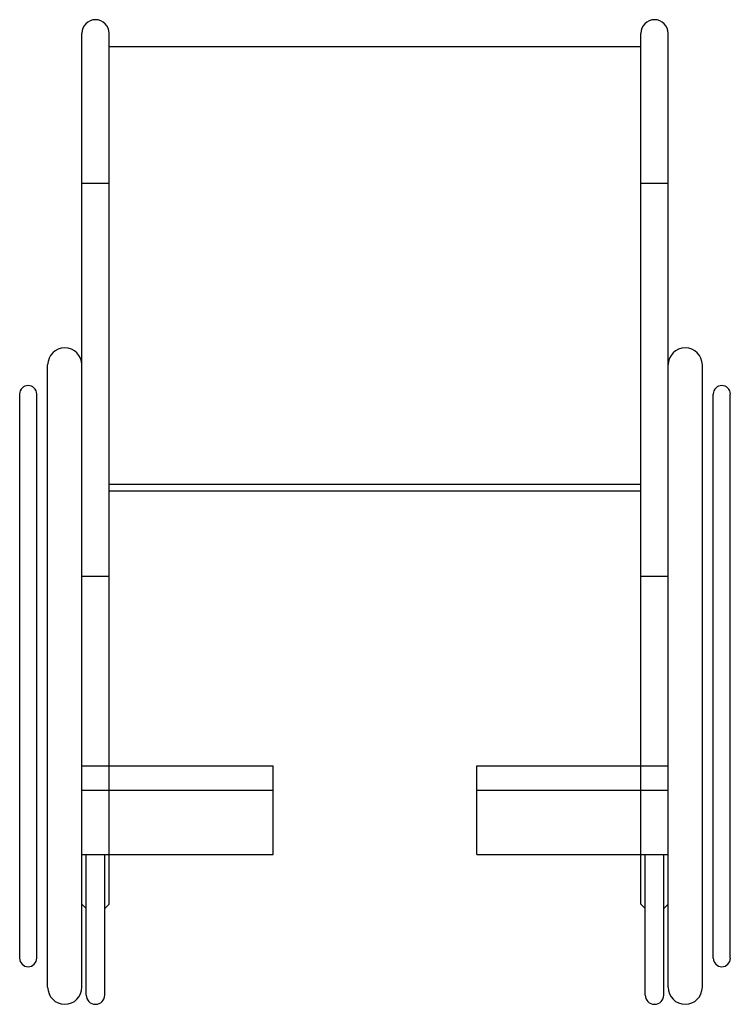
# Model space of a CAD drawing. Extents: x -0.36 to 0.36, y -0.52 to 0.48.
import ezdxf

# ---------------------------------------------------------------- set-up
doc = ezdxf.new("R2010")
doc.units = 0
doc.header["$MEASUREMENT"] = 0

msp = doc.modelspace()

# ---------------------------------------------------------------- linework, layer by layer
for p, q in [((-0.2995, -0.5067), (-0.2995, 0.4673)), ((-0.2716, -0.4218), (-0.2716, 0.4673)), ((0.2716, -0.4218), (0.2716, 0.4673)), ((0.2995, -0.5067), (0.2995, 0.4673)), ((-0.2716, 0.4538), (0.2716, 0.4538)), ((-0.2995, 0.3145), (-0.2716, 0.3145)), ((0.2716, 0.3145), (0.2995, 0.3145)), ((-0.3345, -0.5067), (-0.3345, 0.1287)), ((0.3345, -0.5067), (0.3345, 0.1287)), ((-0.3631, -0.4771), (-0.3631, 0.099)), ((-0.3456, -0.4771), (-0.3456, 0.099)), ((0.3456, -0.4771), (0.3456, 0.099)), ((0.3631, -0.4771), (0.3631, 0.099)), ((-0.2716, 0.007), (0.2716, 0.007)), ((-0.2716, 0), (0.2716, 0)), ((-0.2995, -0.0871), (-0.2716, -0.0871)), ((0.2716, -0.0871), (0.2995, -0.0871)), ((-0.2995, -0.2807), (-0.104, -0.2807)), ((-0.104, -0.3712), (-0.104, -0.2807)), ((0.104, -0.2807), (0.2995, -0.2807)), ((0.104, -0.3712), (0.104, -0.2807)), ((-0.2995, -0.3054), (-0.104, -0.3054)), ((0.104, -0.3054), (0.2995, -0.3054)), ((-0.2995, -0.3712), (-0.104, -0.3712)), ((-0.2951, -0.5147), (-0.2951, -0.3712)), ((-0.2761, -0.5147), (-0.2761, -0.3712)), ((0.104, -0.3712), (0.2995, -0.3712)), ((0.2761, -0.5147), (0.2761, -0.3712)), ((0.2951, -0.5147), (0.2951, -0.3712)), ((-0.2951, -0.4263), (-0.2995, -0.4218)), ((-0.2761, -0.4263), (-0.2716, -0.4218)), ((0.2761, -0.4263), (0.2716, -0.4218)), ((0.2951, -0.4263), (0.2995, -0.4218))]:
    msp.add_line(p, q)
for centre, radius, start, end in [((-0.2856, 0.4673), 0.014, 0, 180), ((0.2856, 0.4673), 0.014, 0, 180), ((-0.317, 0.1287), 0.0175, 0, 180), ((0.317, 0.1287), 0.0175, 0, 180), ((-0.3544, 0.099), 0.00873, 0, 180), ((0.3544, 0.099), 0.00873, 0, 180), ((-0.3544, -0.4771), 0.00873, 180, 0), ((0.3544, -0.4771), 0.00873, 180, 0), ((-0.317, -0.5067), 0.0175, 180, 0), ((0.317, -0.5067), 0.0175, 180, 0), ((-0.2856, -0.5147), 0.0095, 180, 0), ((0.2856, -0.5147), 0.0095, 180, 0)]:
    msp.add_arc(centre, radius, start, end)

doc.saveas('drawing.dxf')
